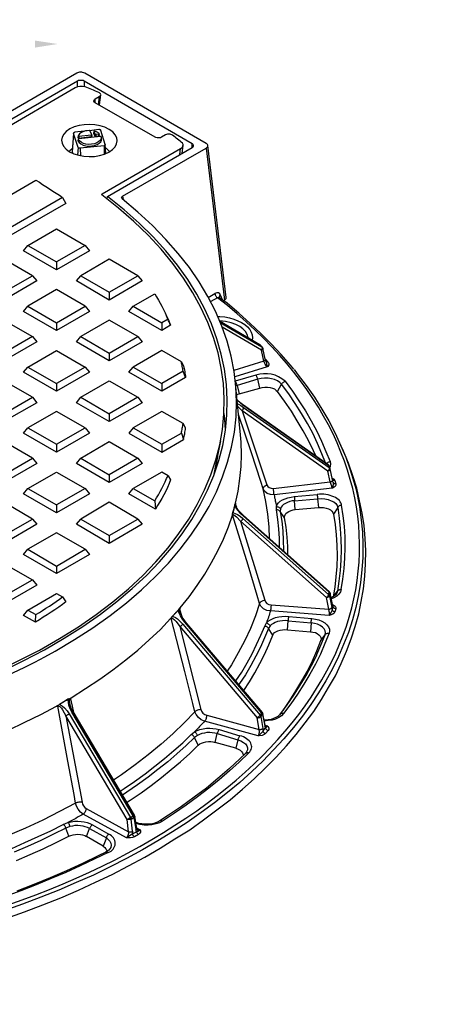
# Model space of a CAD drawing. Units: millimetres. Extents: x 213 to 1201, y -7 to 718.
# Drawn here: x 529 to 622, y 168 to 388 of the extents above; entities that cross this region are included whole.
import ezdxf

# ---------------------------------------------------------------- set-up
doc = ezdxf.new("R2010")
doc.units = ezdxf.units.MM
doc.layers.add('PDF_Geometry', color=7, linetype='Continuous')
doc.layers.add('PDF_Solid Fills', color=7, linetype='Continuous')

msp = doc.modelspace()

# ---------------------------------------------------------------- hatches: boundary and pattern name
at = {"layer": 'PDF_Solid Fills', "true_color": 0x808080, "transparency": 33554559}
h = msp.add_hatch(color=8, dxfattribs=at)
h.paths.add_polyline_path([(316.13, 421.31), (321.26, 422.13), (321.26, 420.55)], flags=0)
h.paths.add_polyline_path([(559.03, 421.31), (553.9, 420.55), (553.9, 422.13)], flags=0)
h.paths.add_polyline_path([(337.85, 383.05), (342.98, 383.82), (342.98, 382.24)], flags=0)
h.paths.add_polyline_path([(537.31, 383.05), (532.18, 382.24), (532.18, 383.82)], flags=0)

# ---------------------------------------------------------------- linework, layer by layer
at = {"layer": 'PDF_Geometry', "lineweight": 25}
for points in [[(551.75, 348.32), (551.68, 348.47), (551.6, 348.62), (551.68, 348.76), (551.82, 348.91), (570.6, 359.73), (570.74, 359.88), (570.89, 360.03), (570.97, 360.1), (570.97, 360.25), (570.97, 360.4), (570.89, 360.54), (570.74, 360.69), (570.6, 360.76), (543.36, 376.52), (543.14, 376.59), (542.91, 376.67), (542.69, 376.74), (542.47, 376.74), (542.18, 376.74), (541.96, 376.67), (541.74, 376.59), (541.59, 376.52), (522.82, 365.7)], [(548.44, 348.25), (548.51, 348.84), (567.5, 359.88), (567.65, 359.95), (567.73, 360.03), (567.8, 360.18), (567.8, 360.25), (567.8, 360.4), (567.73, 360.47), (567.65, 360.62), (567.5, 360.69), (543.21, 374.75), (543.06, 374.83), (542.84, 374.9), (542.69, 374.9), (542.47, 374.9), (542.25, 374.9), (542.03, 374.9), (541.88, 374.83), (541.74, 374.75), (522.67, 363.71), (522.67, 363.27)], [(547.19, 349.21), (547.19, 349.28), (547.26, 349.28), (547.26, 349.35), (547.26, 349.43), (564.85, 359.59), (565.22, 359.81), (565.37, 360.18), (565.44, 360.54), (565.3, 360.84), (565, 361.06), (564.78, 361.28), (564.49, 361.5), (564.19, 361.72), (563.9, 361.94), (563.68, 362.16), (563.38, 362.38), (563.09, 362.61), (562.94, 362.68), (562.72, 362.75), (562.57, 362.83), (562.35, 362.83), (562.13, 362.83), (561.91, 362.83), (561.69, 362.75), (561.47, 362.68), (560.58, 362.16), (560.36, 362.02), (560, 362.02), (559.63, 362.02), (559.33, 362.09), (559.19, 362.16), (545.71, 369.89), (545.57, 370.04), (545.42, 370.26), (545.49, 370.48), (545.57, 370.63), (545.71, 370.78), (546.6, 371.29), (546.74, 371.37), (546.89, 371.51), (546.89, 371.59), (546.96, 371.73), (546.89, 371.88), (546.82, 371.96), (546.67, 372.1), (546.52, 372.18), (546.15, 372.32), (545.79, 372.47), (545.34, 372.69), (544.98, 372.84), (544.61, 372.99), (544.24, 373.13), (543.87, 373.28), (543.5, 373.43), (542.91, 373.5), (542.25, 373.5), (541.74, 373.43), (541.22, 373.21), (523.7, 363.05)], [(541.74, 373.43), (541.74, 374.75)], [(543.21, 374.75), (543.21, 373.5)], [(546.52, 369.45), (546.6, 371.29)], [(546.67, 369.38), (546.96, 371.66)], [(545.71, 369.97), (545.71, 370.78)], [(543.28, 363.49), (541.15, 363.27), (541.07, 363.19), (541, 363.19), (540.93, 363.12), (540.85, 363.12), (540.85, 363.05), (540.85, 362.97), (540.56, 358.85), (540.71, 358.48)], [(547.99, 360.54), (547.99, 360.47), (547.99, 360.4), (547.92, 360.4), (547.92, 360.32), (547.85, 360.32), (547.77, 360.32), (547.7, 360.25), (542.33, 359.66), (542.25, 359.66), (542.18, 359.66), (542.11, 359.66), (542.03, 359.73), (541.96, 359.73), (541.96, 359.81), (541.88, 359.81), (541.88, 359.88), (540.85, 362.97), (540.56, 358.92), (540.56, 358.85)], [(541.88, 361.72), (541.81, 361.35), (542.11, 360.99), (542.47, 360.69), (542.99, 360.4), (543.65, 360.25), (544.31, 360.18), (544.98, 360.25), (545.57, 360.32), (546.15, 360.54), (546.6, 360.84), (546.96, 361.13), (547.11, 361.5), (547.11, 361.94), (547.04, 362.24), (547.04, 362.31), (546.96, 362.31), (546.89, 362.31), (542.03, 361.8), (541.96, 361.8), (541.96, 361.72), (541.88, 361.72), (541.88, 361.65)], [(547.04, 362.24), (547.04, 361.87), (546.89, 361.5), (546.52, 361.21), (546.08, 360.91), (545.57, 360.69), (544.9, 360.62), (544.31, 360.54), (543.65, 360.62), (543.06, 360.76), (542.55, 361.06), (542.18, 361.35), (541.88, 361.65), (541.81, 361.35)], [(541.88, 362.46), (541.88, 362.38), (541.96, 362.38), (542.03, 362.38), (542.03, 361.94)], [(542.03, 362.38), (544.83, 362.68), (544.83, 362.31)], [(548.14, 358.48), (547.99, 360.54), (546.96, 363.64), (546.96, 363.71), (546.89, 363.78), (546.82, 363.78), (546.74, 363.78), (546.67, 363.86), (546.6, 363.86), (546.52, 363.86), (544.46, 363.56)], [(544.83, 362.68), (544.9, 362.68), (544.98, 362.75)], [(545.42, 363.41), (545.34, 363.05), (545.34, 362.97), (545.64, 362.46), (545.71, 362.46), (545.71, 362.38), (545.79, 362.38), (545.86, 362.38)], [(545.42, 363.34), (545.34, 362.97)], [(546.52, 362.46), (546.52, 362.83), (545.86, 362.75), (545.86, 362.38), (546.52, 362.46), (546.6, 362.46), (546.6, 362.53), (546.67, 362.53), (546.67, 362.61), (546.6, 362.97), (546.52, 363.05), (546.38, 363.12), (546.3, 363.19), (546.15, 363.27), (546.01, 363.34), (545.93, 363.34), (545.79, 363.41), (545.64, 363.41), (545.57, 363.49), (545.49, 363.49), (545.49, 363.41), (545.42, 363.41), (545.42, 363.34), (545.71, 362.83)], [(545.86, 362.75), (545.79, 362.75), (545.79, 362.83), (545.71, 362.83), (545.64, 362.46)], [(546.52, 362.83), (546.6, 362.9), (546.6, 362.97)], [(541.88, 359.88), (541.74, 358.11)], [(541.81, 361.35), (541.81, 361.35)], [(547.7, 360.25), (547.7, 358.34)], [(565.22, 358.56), (565.44, 360.32)], [(567.5, 359.81), (567.5, 360.69)], [(570.6, 359.73), (574.72, 325.65), (574.87, 325.79), (575.01, 325.94), (575.09, 326.01), (575.09, 326.16), (575.09, 326.24), (570.97, 360.32)], [(540.63, 359.51), (540.56, 359.51), (540.04, 359.07), (539.9, 358.92)], [(542.33, 359.66), (542.4, 357.97)], [(548.95, 358.92), (548.73, 359.14), (548.22, 359.59), (548.07, 359.66)], [(564.71, 358.26), (564.85, 359.59)], [(518.84, 344.71), (532.39, 352.52), (533.2, 352.08), (533.93, 351.56), (534.67, 351.12), (535.48, 350.6), (536.22, 350.09), (536.95, 349.57), (537.69, 349.13), (538.35, 348.62), (539.16, 347.29), (525.25, 339.27), (517.88, 343.54), (518.84, 344.71), (525.25, 341.03)], [(547.26, 349.13), (547.26, 349.43)], [(551.82, 348.91), (551.97, 348.18)], [(538.35, 348.62), (525.25, 341.03), (525.25, 339.27)], [(543.5, 337.87), (544.46, 336.69), (537.03, 332.42), (529.66, 336.69), (530.62, 337.87), (537.03, 341.62), (543.5, 337.87), (537.03, 334.19)], [(530.62, 337.87), (537.03, 334.19), (537.03, 332.42)], [(531.65, 331.09), (525.25, 334.78), (518.84, 331.09)], [(555.28, 331.09), (548.88, 334.78), (542.47, 331.09)], [(525.25, 327.41), (531.65, 331.09), (532.61, 329.92), (525.25, 325.65), (517.88, 329.92), (518.84, 331.09), (525.25, 327.41), (525.25, 325.65)], [(548.88, 327.41), (555.28, 331.09), (556.24, 329.92), (548.88, 325.65), (541.52, 329.92), (542.47, 331.09), (548.88, 327.41), (548.88, 325.65)], [(543.5, 324.25), (537.03, 328), (530.62, 324.25)], [(554.25, 324.25), (559.11, 327.05), (559.48, 326.38), (559.92, 325.65), (560.29, 324.91), (560.66, 324.25), (561.03, 323.51), (561.39, 322.78), (561.69, 322.04), (562.06, 321.38), (562.65, 319.98), (562.28, 320.79), (562.2, 321.01), (561.69, 322.11)], [(571.04, 326.24), (572.58, 327.12)], [(574.28, 325.65), (573.98, 326.46), (573.76, 326.82), (573.69, 327.05), (573.39, 327.27), (573.03, 327.27), (572.58, 327.12), (572.66, 326.97), (572.66, 326.82), (572.73, 326.68), (572.81, 326.6), (572.88, 326.46), (572.95, 326.31), (573.1, 326.24), (573.17, 326.16)], [(573.76, 326.82), (573.69, 326.75), (573.62, 326.6), (573.62, 326.53), (573.54, 326.38), (573.54, 326.31), (573.62, 326.24)], [(590.25, 310.11), (589.52, 311.07), (587.46, 313.43), (585.25, 315.78), (582.89, 318.14), (580.46, 320.42), (577.96, 322.7), (575.31, 324.91), (573.62, 326.16), (573.54, 326.24), (573.39, 326.24), (573.17, 326.16), (571.63, 325.28)], [(573.62, 326.24), (573.62, 326.24)], [(574.5, 325.5), (574.72, 325.65)], [(537.03, 320.57), (543.5, 324.25), (544.46, 323.07), (537.03, 318.8), (529.66, 323.07), (530.62, 324.25), (537.03, 320.57), (537.03, 318.8)], [(562.65, 319.98), (560.66, 318.8), (553.3, 323.07), (554.25, 324.25), (560.66, 320.57)], [(531.65, 317.47), (532.61, 316.3), (525.25, 312.03), (517.88, 316.3), (518.84, 317.47), (525.25, 321.16), (531.65, 317.47), (525.25, 313.72)], [(555.28, 317.47), (548.88, 321.16), (542.47, 317.47)], [(562.06, 321.38), (560.66, 320.57), (560.66, 318.8)], [(573.17, 321.97), (573.69, 321.97), (574.79, 321.89), (575.82, 321.67), (576.85, 321.38), (577.74, 321.01), (578.55, 320.64), (579.28, 320.13), (579.87, 319.61), (580.39, 319.02), (580.68, 318.43), (580.9, 317.84), (580.98, 317.18), (580.9, 316.66)], [(584.51, 311.73), (584.44, 311.73), (584.29, 311.73), (584.22, 311.73), (584.14, 311.73), (584.07, 311.81), (584, 312.03), (583.92, 312.32), (583.85, 312.39), (583.33, 314.82), (583.33, 314.9), (583.33, 314.97), (583.26, 314.97), (583.26, 315.05), (583.19, 315.05), (582.82, 315.56), (582.74, 315.56), (582.74, 315.63), (582.67, 315.63), (573.62, 320.93), (582.74, 315.56), (582.67, 315.63)], [(573.76, 320.64), (583.11, 315.12), (583.19, 315.12), (583.19, 315.05)], [(583.33, 314.82), (583.33, 314.75), (583.33, 314.68), (583.33, 314.6), (583.26, 314.53), (583.26, 314.46), (583.11, 314.38), (583.04, 314.38), (574.2, 319.54)], [(548.88, 313.72), (555.28, 317.47), (556.24, 316.3), (548.88, 312.03), (541.52, 316.3), (542.47, 317.47), (548.88, 313.72), (548.88, 312.03)], [(543.5, 310.63), (544.46, 309.45), (537.03, 305.18), (529.66, 309.45), (530.62, 310.63), (537.03, 314.31), (543.5, 310.63), (537.03, 306.95)], [(565.44, 309.67), (565.37, 309.97), (565.37, 310.19), (565.3, 310.48), (565.22, 310.78), (565.22, 311), (565.15, 311.29), (565.08, 311.51), (565.08, 311.81), (560.66, 314.31), (554.25, 310.63)], [(583.85, 312.39), (583.85, 312.32), (583.85, 312.25), (583.78, 312.17), (583.78, 312.1), (583.63, 312.03), (583.55, 311.95), (583.04, 314.38), (583.11, 314.46), (583.19, 314.53), (583.19, 314.68), (583.19, 314.75), (583.26, 314.9), (583.19, 314.97), (583.19, 315.05), (583.11, 315.12), (582.74, 315.56), (582.82, 315.56)], [(565.08, 311.81), (565.52, 310.92), (565.59, 310.55), (565.66, 310.26), (565.74, 309.89), (565.81, 309.6), (565.81, 309.23), (565.89, 308.93), (565.96, 308.57), (565.96, 308.27), (560.66, 305.18), (553.3, 309.45), (554.25, 310.63), (560.66, 306.95)], [(583.85, 312.47), (583.92, 312.39), (584.51, 311.73), (584.66, 311.44), (584.66, 311.14), (584.44, 310.78), (584.29, 310.7), (584.14, 310.78), (584.07, 310.92), (584, 311.07), (583.85, 311.29), (583.78, 311.44), (583.7, 311.66), (583.63, 311.81), (583.55, 311.95), (576.85, 309.82)], [(584.07, 311.81), (584.07, 311.73), (584.14, 311.44), (584.22, 310.92), (584.29, 310.7), (577.08, 308.42)], [(584.07, 311.81), (584.07, 311.81)], [(590.33, 310.04), (591.06, 309.08), (593.05, 306.51), (594.89, 303.85), (596.59, 301.2), (598.13, 298.55), (599.53, 295.83), (600.78, 293.11), (601.96, 290.38), (602.92, 287.58), (603.73, 284.86), (604.17, 283.39), (604.46, 282.06), (604.98, 279.26), (605.42, 276.39), (605.71, 273.6), (605.79, 270.8), (605.79, 267.93), (605.57, 265.13), (605.27, 262.33), (604.76, 259.53), (604.17, 256.74), (603.43, 253.94), (602.55, 251.14), (601.44, 248.42), (600.27, 245.69), (598.94, 242.97), (597.47, 240.25), (595.85, 237.59), (594.08, 234.94), (592.24, 232.37), (590.18, 229.79), (588.05, 227.29), (585.76, 224.78), (583.33, 222.28), (580.83, 219.93), (578.18, 217.5), (575.38, 215.21), (572.51, 212.93), (569.49, 210.72), (566.33, 208.51), (563.09, 206.45), (559.77, 204.39), (556.31, 202.4), (552.71, 200.42), (549.1, 198.57), (545.34, 196.73), (541.44, 195.04), (537.54, 193.35), (533.49, 191.73), (529.44, 190.18), (525.25, 188.71)], [(530.62, 310.63), (537.03, 306.95), (537.03, 305.18)], [(565.96, 308.27), (565.44, 309.67), (560.66, 306.95), (560.66, 305.18)], [(531.65, 303.85), (525.25, 307.54), (518.84, 303.85)], [(526.28, 229.2), (529.96, 230.97), (533.56, 232.74), (537.03, 234.58), (537.39, 234.8), (537.54, 234.87), (537.69, 234.94), (537.84, 235.02), (537.98, 235.17), (538.13, 235.24), (538.28, 235.31), (538.42, 235.39), (538.57, 235.46), (538.72, 235.53), (538.87, 235.68), (539.01, 235.75), (539.16, 235.83), (539.31, 235.9), (539.45, 235.97), (539.6, 236.05), (539.75, 236.12), (539.9, 236.27), (540.34, 236.49), (543.58, 238.55), (546.74, 240.61), (549.69, 242.75), (552.56, 244.96), (555.28, 247.17), (557.86, 249.45), (560.36, 251.8), (562.65, 254.23), (562.87, 254.45), (562.94, 254.6), (563.09, 254.68), (563.16, 254.75), (563.23, 254.9), (563.31, 254.97), (563.46, 255.12), (563.53, 255.19), (563.6, 255.34), (563.75, 255.41), (563.82, 255.56), (563.9, 255.63), (563.97, 255.71), (564.12, 255.85), (564.19, 255.93), (564.27, 256.07), (564.34, 256.15), (564.49, 256.29), (564.78, 256.66), (566.77, 259.09), (568.61, 261.67), (570.3, 264.17), (571.85, 266.82), (573.25, 269.4), (574.5, 272.05), (575.6, 274.77), (576.49, 277.42), (576.56, 277.72), (576.56, 277.79), (576.63, 277.94), (576.63, 278.09), (576.71, 278.16), (576.71, 278.31), (576.78, 278.38), (576.78, 278.53), (576.85, 278.68), (576.85, 278.75), (576.93, 278.9), (576.93, 278.97), (576.93, 279.12), (577, 279.26), (577, 279.34), (577.08, 279.49), (577.08, 279.63), (577.08, 279.71), (577.22, 280.07), (577.81, 282.8), (578.18, 285.6), (578.47, 288.32), (578.55, 291.04), (578.47, 293.77), (578.33, 295.39), (577.22, 306.95)], [(555.28, 303.85), (556.24, 302.6), (548.88, 298.41), (541.52, 302.6), (542.47, 303.85), (548.88, 307.54), (555.28, 303.85), (548.88, 300.1)], [(597.4, 289.13), (596.59, 291.19), (595.63, 293.47), (594.52, 295.76), (593.35, 297.96), (592.02, 300.17), (590.62, 302.46), (589.15, 304.59), (587.53, 306.8), (587.16, 307.17), (586.65, 307.54), (585.98, 307.83), (585.25, 307.98), (584.51, 308.12), (583.7, 308.12), (582.97, 308.05), (582.23, 307.9), (582.16, 307.98), (582.16, 308.12), (582.08, 308.27), (582.01, 308.42), (582.01, 308.49), (581.93, 308.64), (581.86, 308.71), (581.79, 308.79), (577.15, 307.46)], [(577.15, 307.39), (577.22, 307.31), (577.3, 307.24), (577.3, 307.17), (577.37, 307.02), (577.44, 306.87), (577.44, 306.8), (577.52, 306.65), (577.59, 306.51), (577.3, 306.43)], [(578.03, 304.59), (582.67, 305.92), (582.23, 307.9), (577.59, 306.51), (578.03, 304.59), (577.52, 304.37), (577.44, 304.37)], [(595.19, 290.68), (594.67, 291.85), (593.57, 294.14), (592.39, 296.35), (591.06, 298.55), (589.74, 300.76), (588.19, 302.97), (586.65, 305.11), (587.53, 306.8), (587.6, 306.87), (587.68, 307.02), (587.75, 307.09), (587.9, 307.17), (587.97, 307.24), (588.12, 307.31), (588.19, 307.39), (588.34, 307.46), (589.96, 305.25), (591.43, 303.04), (592.9, 300.84), (594.16, 298.55), (595.41, 296.27), (596.51, 293.99), (597.47, 291.71), (598.43, 289.42), (598.5, 288.91), (598.43, 288.32), (598.35, 288.1)], [(582.67, 305.92), (583.19, 306.06), (583.78, 306.14), (584.36, 306.14), (584.95, 306.06), (585.47, 305.92), (585.98, 305.7), (586.35, 305.4), (586.65, 305.11)], [(542.47, 303.85), (548.88, 300.1), (548.88, 298.41)], [(599.09, 284.71), (599.02, 284.86), (598.94, 285.3), (598.43, 287.8), (598.28, 288.32), (598.28, 288.39), (598.21, 288.39), (598.21, 288.47), (598.21, 288.54), (598.13, 288.54), (598.13, 288.61), (598.06, 288.61), (597.98, 288.69), (578.77, 302.23), (578.18, 302.68), (577.66, 303.12), (577.59, 303.19)], [(577.66, 302.38), (577.89, 302.31), (578.4, 302.01), (578.99, 301.57), (598.21, 288.1), (598.06, 288.54), (578.84, 302.09), (578.25, 302.6), (577.66, 303.12), (577.59, 303.12)], [(543.5, 297.01), (537.03, 300.69), (530.62, 297.01)], [(565.08, 295.83), (565.08, 296.12), (565.15, 296.35), (565.22, 296.64), (565.22, 296.93), (565.3, 297.16), (565.37, 297.45), (565.37, 297.67), (565.44, 297.96), (560.66, 300.69), (554.25, 297.01), (553.3, 295.83), (560.66, 291.56), (565.52, 294.36), (565.59, 294.73), (565.66, 295.02), (565.74, 295.39), (565.81, 295.68), (565.81, 296.05), (565.89, 296.35), (565.96, 296.64), (565.96, 297.01), (565.44, 297.96)], [(577.74, 301.79), (577.81, 301.72), (578.7, 300.84), (584.22, 284.2)], [(585.62, 283.39), (585.62, 283.24), (585.62, 283.02), (585.69, 282.87), (585.69, 282.65), (585.69, 282.5), (585.76, 282.28), (585.76, 282.14), (585.84, 281.99), (585.03, 282.06), (584.29, 282.28), (583.7, 282.8), (583.41, 283.31), (583.41, 283.39), (583.48, 283.53), (583.48, 283.68), (583.63, 283.76), (583.7, 283.9), (583.85, 283.98), (584.07, 284.12), (584.22, 284.2), (584.44, 283.83), (584.73, 283.61), (585.17, 283.46), (585.62, 283.39), (598.43, 284.86), (597.91, 287.29), (598.06, 287.36), (598.13, 287.44), (598.21, 287.44), (598.28, 287.51), (598.35, 287.58), (598.43, 287.66), (598.43, 287.73), (598.43, 287.8), (598.35, 287.88), (598.35, 287.95), (598.28, 288.03), (598.21, 288.1), (598.21, 287.95), (598.21, 287.88), (598.21, 287.8), (598.21, 287.73), (598.13, 287.58), (598.06, 287.51), (597.98, 287.44), (597.91, 287.29), (578.7, 300.84), (578.77, 300.98), (578.84, 301.06), (578.92, 301.13), (578.92, 301.28), (578.99, 301.35), (578.99, 301.43), (578.99, 301.5), (578.99, 301.57)], [(578.77, 302.23), (578.84, 302.16), (578.84, 302.09)], [(574.94, 296.49), (574.79, 298.92), (574.65, 300.17)], [(584.81, 272.2), (584.73, 274.77), (584.44, 277.65), (584, 280.44), (583.41, 283.31), (582.89, 284.93), (580.76, 291.41), (577.89, 299.95)], [(554.25, 297.01), (560.66, 293.33), (560.66, 291.56)], [(560.66, 293.33), (565.08, 295.83), (565.52, 294.36)], [(531.65, 290.16), (525.25, 293.92), (518.84, 290.16)], [(525.69, 187.02), (529.88, 188.49), (534.01, 190.03), (537.98, 191.65), (541.96, 193.35), (545.79, 195.11), (549.54, 196.88), (553.22, 198.8), (556.83, 200.71), (560.29, 202.77), (563.6, 204.83), (566.92, 206.89), (570.01, 209.1), (573.03, 211.31), (575.97, 213.59), (578.77, 215.95), (581.42, 218.31), (583.92, 220.74), (586.35, 223.16), (588.63, 225.67), (590.84, 228.24), (592.83, 230.82), (594.75, 233.4), (596.51, 236.05), (598.06, 238.77), (599.6, 241.42), (600.93, 244.15), (602.11, 246.94), (603.14, 249.67), (604.02, 252.47), (604.83, 255.26), (605.42, 258.06), (605.94, 260.86), (606.23, 263.73), (606.38, 266.53), (606.45, 269.4), (606.3, 272.2), (606.08, 275.07), (605.64, 277.87), (605.05, 280.66), (604.39, 283.46), (603.51, 286.26), (602.55, 289.06), (601.44, 291.78), (600.93, 292.88), (600.34, 294.21)], [(555.28, 290.16), (556.24, 288.98), (548.88, 284.71), (541.52, 288.98), (542.47, 290.16), (548.88, 293.92), (555.28, 290.16), (548.88, 286.48)], [(572.44, 286.63), (572.58, 287.36), (572.66, 287.8), (573.91, 294.06)], [(537.03, 293.33), (537.03, 291.56)], [(525.25, 286.48), (531.65, 290.16), (532.61, 288.98), (525.25, 284.71), (517.88, 288.98), (518.84, 290.16), (525.25, 286.48), (525.25, 284.71)], [(542.47, 290.16), (548.88, 286.48), (548.88, 284.71)], [(572.81, 287.73), (572.95, 288.84), (573.25, 290.6)], [(573.1, 289.65), (573.17, 290.23), (573.17, 290.31)], [(597.62, 288.98), (597.69, 289.06), (597.76, 289.13), (597.91, 289.2), (597.98, 289.28), (598.13, 289.35), (598.28, 289.35), (598.43, 289.42)], [(543.5, 283.39), (544.46, 282.21), (537.03, 277.94), (529.66, 282.21), (530.62, 283.39), (537.03, 287.07), (543.5, 283.39), (537.03, 279.71)], [(562.06, 286.26), (560.66, 287.07), (554.25, 283.39)], [(572.66, 287.29), (572.73, 288.1), (572.81, 288.69)], [(597.98, 288.69), (598.06, 288.61), (598.06, 288.54), (598.13, 288.54), (598.21, 288.47), (598.21, 288.39), (598.28, 288.39), (598.28, 288.32)], [(598.43, 287.8), (598.43, 287.8)], [(598.43, 287.8), (598.43, 287.8)], [(559.11, 280.59), (559.48, 281.33), (559.92, 281.99), (560.29, 282.73), (560.66, 283.39), (561.03, 284.12), (561.39, 284.86), (561.69, 285.6), (562.06, 286.26), (562.65, 285.3), (562.28, 284.49), (561.91, 283.61), (561.54, 282.8), (561.1, 281.99), (560.66, 281.18), (560.22, 280.37), (559.7, 279.56), (559.26, 278.75), (553.3, 282.21), (554.25, 283.39), (559.11, 280.59), (559.26, 278.75)], [(598.79, 285.74), (599.02, 285.67), (599.31, 285.45), (599.46, 285.15), (599.68, 284.42), (599.68, 284.12), (599.53, 283.83), (599.09, 283.53), (598.94, 283.46), (598.87, 283.46), (585.84, 281.99), (585.91, 281.69), (585.98, 281.33), (586.06, 281.03), (586.13, 280.66), (586.2, 280.37), (586.28, 280), (586.35, 279.71), (586.43, 279.34), (586.57, 279.78), (586.87, 280.15), (587.24, 280.52), (587.75, 280.88), (588.34, 281.11), (588.93, 281.33), (589.67, 281.47), (590.33, 281.62), (595.55, 282.06), (595.55, 281.99), (595.55, 281.92), (595.55, 281.77), (595.63, 281.69), (595.63, 281.55), (595.63, 281.4), (595.63, 281.25), (595.63, 281.11), (595.85, 279.12), (596.44, 279.12), (596.95, 279.12), (597.54, 278.97), (598.06, 278.82), (598.5, 278.6), (598.79, 278.31), (599.02, 278.01), (599.16, 277.65)], [(599.68, 284.42), (599.6, 284.42), (599.46, 284.42), (599.38, 284.42), (599.31, 284.49), (599.24, 284.57), (599.16, 284.64), (599.09, 284.71), (599.09, 284.79), (599.09, 284.49), (599.09, 284.2), (598.94, 283.68), (598.87, 283.46), (598.87, 283.53), (598.79, 283.76), (598.79, 283.9), (598.72, 284.05), (598.65, 284.27), (598.57, 284.49), (598.5, 284.64), (598.43, 284.86), (598.57, 284.86), (598.65, 284.93), (598.79, 284.93), (598.87, 285.01), (598.94, 285.08), (598.94, 285.15), (598.94, 285.23), (598.94, 285.3)], [(599.46, 285.15), (599.38, 285.15), (599.24, 285.15), (599.16, 285.15), (599.09, 285.23), (599.02, 285.3), (598.94, 285.38)], [(530.62, 283.39), (537.03, 279.71), (537.03, 277.94)], [(588.19, 276.84), (588.19, 277.13), (588.34, 277.5), (588.49, 277.79), (588.78, 278.01), (589.15, 278.23), (589.67, 278.45), (590.11, 278.6), (590.62, 278.68), (590.47, 280.66), (589.89, 280.59), (589.37, 280.44), (588.86, 280.22), (588.41, 280), (587.97, 279.78), (587.68, 279.49), (587.46, 279.19), (587.31, 278.82)], [(590.33, 281.62), (590.4, 281.55), (590.4, 281.4), (590.4, 281.33), (590.47, 281.18), (590.47, 281.03), (590.47, 280.96), (590.47, 280.81), (590.47, 280.66), (595.63, 281.11), (596.44, 281.18), (597.25, 281.11), (597.98, 280.96), (598.65, 280.66), (599.24, 280.37), (599.68, 280), (599.97, 279.56), (600.12, 279.12), (599.16, 277.65), (599.53, 275.29), (599.75, 273.01), (599.9, 270.65), (599.97, 268.3), (599.9, 265.94), (599.68, 263.58), (599.46, 261.3), (599.09, 259.09)], [(531.65, 276.54), (525.25, 280.3), (518.84, 276.54)], [(555.28, 276.54), (548.88, 280.3), (542.47, 276.54)], [(577.08, 279.63), (577.08, 279.71)], [(577.22, 280.07), (577.22, 279.85), (577.22, 279.78), (577.44, 279.19)], [(599.09, 257.03), (599.02, 257.1), (599.02, 257.25), (598.94, 257.4), (598.43, 259.9), (598.43, 259.98), (598.35, 260.05), (598.35, 260.12), (598.28, 260.12), (598.28, 260.2), (598.21, 260.27), (578.99, 277.35), (578.4, 277.94), (577.89, 278.45), (577.59, 278.9), (577.37, 279.19), (577.3, 279.41), (577.22, 279.49), (577.22, 279.56), (577.22, 279.63), (577.22, 279.78)], [(588.93, 268.52), (588.93, 270.36), (588.78, 272.49), (588.56, 274.7), (588.19, 276.84), (587.24, 278.23), (587.16, 278.31), (587.09, 278.38), (587.01, 278.45), (586.87, 278.53), (586.79, 278.53), (586.65, 278.6), (586.5, 278.6), (586.43, 278.6), (586.43, 279.34), (586.5, 279.34), (586.65, 279.26), (586.79, 279.26), (586.94, 279.19), (587.01, 279.12), (587.16, 279.04), (587.24, 278.9), (587.31, 278.82), (587.24, 278.23), (587.6, 276.1), (587.82, 273.89), (587.9, 271.76), (587.97, 269.62), (587.97, 269.4)], [(587.09, 270.14), (587.09, 272.2), (586.94, 274.33), (586.72, 276.47), (586.43, 278.6)], [(590.62, 278.68), (595.85, 279.12)], [(599.24, 259.24), (600.05, 260.34), (600.12, 260.42), (600.19, 260.49), (600.27, 260.56), (600.41, 260.64), (600.56, 260.64), (600.63, 260.71), (600.78, 260.71), (600.93, 260.71), (601.3, 263.07), (601.59, 265.42), (601.74, 267.78), (601.81, 270.14), (601.81, 272.57), (601.67, 274.92), (601.37, 277.28), (601, 279.63), (600.93, 279.63), (600.78, 279.56), (600.63, 279.56), (600.49, 279.49), (600.41, 279.41), (600.27, 279.34), (600.19, 279.26), (600.12, 279.12), (600.49, 276.76), (600.71, 274.41), (600.86, 272.05), (600.93, 269.69), (600.86, 267.34), (600.71, 264.98), (600.41, 262.63), (600.05, 260.34), (599.9, 259.9), (599.75, 259.68), (599.6, 259.46), (599.24, 259.24), (598.79, 258.95), (598.65, 258.87)], [(525.25, 272.86), (531.65, 276.54), (532.61, 275.36), (525.25, 271.09), (517.88, 275.36), (518.84, 276.54), (525.25, 272.86), (525.25, 271.09)], [(548.88, 272.86), (555.28, 276.54), (556.24, 275.36), (548.88, 271.09), (541.52, 275.36), (542.47, 276.54), (548.88, 272.86), (548.88, 271.09)], [(585.17, 257.33), (585.17, 257.1), (585.1, 256.96), (585.1, 256.74), (585.1, 256.52), (585.1, 256.37), (585.03, 256.15), (585.03, 256), (585.03, 255.93), (584.22, 256.07), (583.48, 256.44), (582.89, 257.03), (582.6, 257.62), (582.08, 259.39), (580.02, 266.23), (576.56, 277.5), (576.49, 277.42)], [(576.56, 277.79), (576.63, 277.94)], [(576.56, 277.5), (576.63, 277.57), (576.71, 277.57), (576.85, 277.5), (577.15, 277.28), (577.44, 277.06), (578.33, 276.03), (583.78, 258.36), (583.92, 257.99), (584.22, 257.62), (584.66, 257.4), (585.17, 257.33), (598.13, 256.37), (597.62, 258.95), (597.69, 258.95), (597.84, 259.02), (597.91, 259.02), (598.06, 259.09), (598.13, 259.17), (598.21, 259.17), (598.21, 259.24), (598.28, 259.31), (598.79, 256.74), (598.79, 256.59), (598.87, 256.37), (598.87, 256.15), (598.79, 255.93), (598.65, 255.63), (598.35, 255.12), (598.21, 254.97), (598.21, 254.9), (598.21, 255.04), (598.28, 255.19), (598.28, 255.41), (598.28, 255.56), (598.21, 255.78), (598.21, 256), (598.13, 256.15), (598.13, 256.37), (598.21, 256.37), (598.35, 256.37), (598.43, 256.44), (598.57, 256.52), (598.65, 256.52), (598.72, 256.59), (598.72, 256.66), (598.79, 256.74)], [(598.94, 257.4), (598.94, 257.33), (598.43, 259.83), (598.28, 259.31), (598.28, 259.39), (598.21, 259.46), (598.21, 259.53), (598.13, 259.53), (598.13, 259.61), (598.06, 259.61), (598.06, 259.53), (597.98, 259.46), (597.98, 259.39), (597.91, 259.31), (597.84, 259.17), (597.76, 259.09), (597.69, 259.02), (597.62, 258.95), (578.33, 276.03), (578.4, 276.1), (578.55, 276.17), (578.62, 276.25), (578.7, 276.32), (578.77, 276.47), (578.77, 276.54), (578.84, 276.61), (578.84, 276.69)], [(578.99, 277.35), (578.99, 277.28), (578.99, 277.2)], [(543.5, 269.77), (537.03, 273.45), (530.62, 269.77)], [(537.03, 266.01), (543.5, 269.77), (544.46, 268.59), (537.03, 264.32), (529.66, 268.59), (530.62, 269.77), (537.03, 266.01), (537.03, 264.32)], [(518.84, 262.92), (525.25, 266.6), (531.65, 262.92)], [(525.25, 257.47), (525.25, 259.24), (531.65, 262.92), (532.61, 261.74), (525.25, 257.47), (517.88, 261.74), (518.84, 262.92), (525.25, 259.24)], [(600.93, 260.71), (600.78, 260.2), (600.41, 259.68), (599.9, 259.24), (599.24, 258.87), (598.72, 258.65)], [(530.62, 256.15), (537.03, 259.83), (538.35, 259.09)], [(583.78, 258.36), (583.55, 258.28), (583.33, 258.21), (583.19, 258.14), (583.04, 258.06), (582.89, 257.99), (582.74, 257.84), (582.67, 257.77), (582.6, 257.62), (581.71, 254.82), (580.54, 252.02), (579.28, 249.3), (577.81, 246.58), (576.27, 243.85), (575.31, 242.45)], [(598.43, 259.9), (598.43, 259.83), (598.43, 259.9), (598.35, 259.9), (598.35, 259.98), (598.35, 260.05), (598.28, 260.05), (598.28, 260.12), (598.21, 260.12), (598.21, 260.2), (598.21, 260.27)], [(564.41, 256.15), (564.49, 256.29)], [(564.78, 256.66), (564.71, 256.37), (564.63, 256.37), (564.63, 256.29), (564.63, 256.22), (564.63, 256.15), (564.63, 255.85), (564.71, 255.56)], [(564.63, 256.37), (565.15, 254.68), (565.15, 254.6)], [(598.87, 257.4), (598.94, 257.4), (599.09, 257.33), (599.53, 257.03), (599.68, 256.74), (599.68, 256.44), (599.46, 255.71), (599.31, 255.41), (599.02, 255.19), (598.43, 254.97), (598.21, 254.9), (585.03, 255.93), (584.88, 255.56), (584.81, 255.26), (584.73, 254.9), (584.59, 254.6), (584.51, 254.23), (584.36, 253.94), (584.22, 253.57), (584.14, 253.28), (584.51, 253.64), (585.03, 253.94), (585.62, 254.23), (586.2, 254.45), (586.94, 254.6), (587.6, 254.68), (588.34, 254.75), (589.15, 254.68), (594.3, 254.23), (595.11, 254.09), (595.92, 253.94), (596.59, 253.64), (597.25, 253.28), (597.69, 252.83), (598.06, 252.39), (598.28, 251.88), (598.28, 251.44), (598.21, 250.92), (597.25, 248.64), (596.29, 246.28), (595.11, 244), (593.86, 241.79), (592.54, 239.51), (591.14, 237.3), (589.59, 235.09), (587.97, 232.96), (587.82, 232.96), (587.75, 232.96), (587.6, 232.96), (587.53, 232.96), (587.38, 232.88), (587.31, 232.81), (587.24, 232.81), (587.16, 232.66), (588.78, 234.87), (590.25, 237.08), (591.73, 239.29), (593.05, 241.5), (594.23, 243.71), (595.41, 245.99), (595.48, 246.21), (596.36, 248.27), (597.32, 250.55), (597.4, 251.07), (597.32, 251.51), (597.1, 251.95), (596.73, 252.32), (596.22, 252.69), (595.63, 252.98), (594.89, 253.13), (594.16, 253.28), (594.16, 253.42), (594.16, 253.57), (594.16, 253.72), (594.23, 253.79), (594.23, 253.94), (594.23, 254.01), (594.23, 254.16), (594.3, 254.23)], [(599.46, 255.71), (599.38, 255.71), (599.24, 255.78), (599.16, 255.78), (599.09, 255.85), (599.02, 255.93), (598.94, 256), (598.87, 256.07), (598.87, 256.15), (599.09, 256.88), (599.02, 257.03), (599.02, 257.18), (598.94, 257.33)], [(599.68, 256.44), (599.6, 256.44), (599.46, 256.52), (599.38, 256.52), (599.31, 256.59), (599.24, 256.66), (599.16, 256.74), (599.09, 256.81), (599.09, 256.88), (599.09, 257.03), (599.09, 257.1)], [(532.31, 253.42), (532.39, 255.12)], [(562.79, 254.23), (562.87, 254.23), (562.87, 254.31), (563.01, 254.31), (563.16, 254.23), (563.53, 253.94), (563.9, 253.57), (564.71, 252.47), (569.42, 233.84), (569.57, 233.47), (569.86, 233.03), (570.3, 232.74), (570.74, 232.59), (570.67, 232.37), (570.67, 232.22), (570.6, 232), (570.6, 231.85), (570.52, 231.63), (570.45, 231.48), (570.38, 231.34), (570.23, 231.19), (569.49, 231.56), (568.9, 232.07), (568.39, 232.74), (568.09, 233.32), (567.65, 235.17), (565.81, 242.38), (562.79, 254.23), (562.65, 254.23)], [(562.94, 254.6), (563.01, 254.68)], [(584, 230.01), (583.92, 230.16), (583.85, 230.31), (583.33, 232.88), (583.33, 232.96), (583.33, 233.03), (583.33, 233.1), (583.26, 233.1), (583.26, 233.18), (565.89, 253.57), (565.89, 253.64), (565.37, 254.31), (565, 254.9), (564.78, 255.34), (564.71, 255.63)], [(589.15, 254.68), (589.08, 254.6), (589.08, 254.53), (589.08, 254.38), (589, 254.31), (589, 254.16), (589, 254.01), (589, 253.87), (589, 253.72), (594.16, 253.28), (594.01, 251.29), (594.52, 251.21), (595.11, 251.07), (595.55, 250.85), (595.92, 250.55), (596.22, 250.26), (596.36, 249.96), (596.44, 249.6), (596.36, 249.3)], [(565.37, 252.98), (565.3, 252.91), (565.22, 252.83), (565.15, 252.76), (565.08, 252.69), (565, 252.61), (564.93, 252.54), (564.78, 252.47), (564.71, 252.47), (582.08, 232), (582.16, 232.07), (582.23, 232.15), (582.3, 232.22), (582.45, 232.29), (582.52, 232.37), (582.6, 232.44), (582.67, 232.51), (582.74, 232.59), (582.82, 232.51), (582.82, 232.44), (582.82, 232.37), (582.89, 232.37), (582.89, 232.29), (583.26, 232.74), (583.78, 230.16), (583.85, 230.16), (583.85, 230.23), (583.85, 230.31), (584.29, 230.16), (584.44, 230.01), (584.66, 229.64), (584.66, 229.35), (584.51, 229.13), (583.92, 228.47), (583.63, 228.24), (583.19, 228.02), (582.52, 227.95), (582.3, 227.95), (570.23, 231.19), (570.01, 230.9), (569.71, 230.6), (569.42, 230.31), (569.12, 230.01), (568.9, 229.72), (568.61, 229.42), (568.31, 229.13), (568.02, 228.83), (568.61, 229.13), (569.2, 229.35), (569.93, 229.5), (570.67, 229.64), (571.41, 229.64), (572.14, 229.57), (572.88, 229.5), (573.54, 229.35), (578.18, 227.95), (578.11, 227.88), (578.03, 227.8), (578.03, 227.73), (577.96, 227.58), (577.89, 227.43), (577.81, 227.36), (577.81, 227.21), (577.74, 227.07), (577.3, 225.15), (577.81, 224.93), (578.25, 224.71), (578.55, 224.42), (578.77, 224.12), (578.92, 223.75), (578.92, 223.53)], [(565.89, 253.57), (565.81, 253.5), (565.81, 253.42)], [(577.3, 240.17), (577.3, 240.25), (578.62, 242.23), (579.8, 244.29), (580.9, 246.36), (581.93, 248.42), (582.89, 250.48), (583.78, 252.54)], [(585.54, 250.48), (585.69, 250.77), (585.98, 251.07), (586.28, 251.29), (586.72, 251.51), (587.24, 251.66), (587.75, 251.73), (588.27, 251.8), (588.86, 251.73), (589, 253.72), (588.34, 253.79), (587.75, 253.72), (587.16, 253.64), (586.65, 253.57), (586.13, 253.35), (585.69, 253.13), (585.25, 252.91), (584.95, 252.61), (584.59, 252.02), (583.7, 249.89), (582.82, 247.83), (581.79, 245.77), (580.61, 243.71), (579.43, 241.64), (578.11, 239.66), (577.96, 239.44)], [(579.06, 238.11), (580.32, 240.02), (581.57, 242.09), (582.67, 244.15), (583.7, 246.21), (584.66, 248.34), (585.54, 250.48), (584.59, 252.02), (584.51, 252.1), (584.44, 252.25), (584.36, 252.32), (584.22, 252.39), (584.14, 252.47), (584, 252.47), (583.85, 252.54), (583.78, 252.54), (584.14, 253.28), (584.29, 253.2), (584.36, 253.13), (584.51, 253.06), (584.59, 252.98), (584.73, 252.91), (584.81, 252.83), (584.88, 252.69), (584.95, 252.61)], [(588.86, 251.73), (594.01, 251.29)], [(587.82, 233.55), (587.9, 233.62), (589.37, 235.83), (590.77, 238.04), (592.09, 240.25), (593.35, 242.45), (594.45, 244.74), (595.48, 247.02), (596.36, 249.3), (597.32, 250.55), (597.4, 250.7), (597.47, 250.77), (597.54, 250.85), (597.69, 250.85), (597.84, 250.92), (597.91, 250.92), (598.06, 250.92), (598.21, 250.92)], [(539.75, 236.2), (539.9, 236.27)], [(555.43, 205.79), (555.36, 205.86), (555.28, 205.94), (555.21, 206.01), (555.14, 206.08), (555.14, 206.16), (555.06, 206.31), (555.06, 206.38), (554.99, 206.45), (555.21, 206.53), (555.36, 206.6), (555.65, 206.75), (555.8, 206.82), (555.8, 206.89), (555.65, 206.82), (555.5, 206.75), (555.36, 206.82), (555.21, 206.82), (555.21, 206.89), (555.14, 206.89), (555.06, 207.04), (555.06, 207.19), (554.62, 209.91), (554.55, 209.99), (554.55, 210.06), (554.55, 210.13), (540.78, 233.4), (540.71, 233.4), (540.34, 234.13), (540.12, 234.8), (540.12, 234.94), (540.04, 235.31), (539.97, 235.83), (540.04, 236.05), (540.04, 236.12), (540.12, 236.27), (540.19, 236.27)], [(540.34, 236.49), (540.19, 236.34), (540.19, 236.27), (540.56, 234.58), (540.85, 233.18)], [(543.72, 211.61), (543.72, 211.46), (543.65, 211.24), (543.58, 211.09), (543.5, 210.87), (543.43, 210.72), (543.28, 210.58), (543.14, 210.43), (542.99, 210.35), (542.4, 210.8), (541.88, 211.46), (541.52, 212.19), (541.3, 212.86), (541, 214.77), (539.6, 222.28), (537.32, 234.58), (537.25, 234.58), (537.03, 234.58)], [(537.32, 234.58), (537.39, 234.65), (537.54, 234.58), (537.76, 234.5), (538.13, 234.13), (538.42, 233.77), (539.16, 232.44), (539.23, 232.51), (539.31, 232.51), (539.38, 232.59), (539.53, 232.66), (539.6, 232.74), (539.68, 232.74), (539.82, 232.81), (539.9, 232.88)], [(537.54, 234.87), (537.69, 234.94)], [(540.78, 233.4), (540.71, 233.4), (540.71, 233.32), (540.63, 233.32), (540.63, 233.25), (540.49, 233.25)], [(569.42, 233.84), (569.27, 233.84), (569.05, 233.77), (568.9, 233.77), (568.68, 233.69), (568.54, 233.62), (568.39, 233.55), (568.24, 233.47), (568.09, 233.32), (565.74, 230.9), (563.16, 228.39), (560.51, 226.04), (557.64, 223.68), (554.69, 221.4), (551.6, 219.19), (549.84, 218.01)], [(570.74, 232.59), (582.52, 229.35), (582.08, 232), (582.16, 232), (582.3, 232), (582.45, 232.07), (582.52, 232.07), (582.67, 232.07), (582.74, 232.15), (582.82, 232.22), (582.89, 232.29), (583.33, 229.57), (583.33, 229.42), (583.41, 229.2), (583.41, 229.05), (583.19, 228.76), (582.97, 228.54), (582.52, 228.1), (582.3, 227.95), (582.38, 228.02), (582.45, 228.17), (582.52, 228.39), (582.52, 228.54), (582.6, 228.76), (582.6, 228.98), (582.52, 229.13), (582.52, 229.35), (582.6, 229.35), (582.74, 229.35), (582.89, 229.35), (582.97, 229.42), (583.11, 229.42), (583.19, 229.5), (583.26, 229.5), (583.33, 229.57)], [(583.33, 232.88), (583.33, 232.81), (583.26, 232.74), (583.26, 232.81), (583.26, 232.88), (583.19, 232.96), (583.19, 233.03), (583.11, 233.03), (583.19, 233.1), (583.19, 233.18), (583.26, 233.18)], [(587.16, 232.74), (587.01, 232.59), (586.72, 232.29), (586.28, 232.07), (585.76, 231.85), (585.17, 231.63), (584.51, 231.56), (583.85, 231.48), (583.63, 231.48)], [(587.97, 232.96), (587.53, 232.44), (586.94, 232.07), (586.2, 231.7), (585.4, 231.48), (584.51, 231.34), (583.7, 231.26)], [(583.92, 228.47), (583.85, 228.47), (583.7, 228.54), (583.63, 228.61), (583.55, 228.69), (583.48, 228.76), (583.41, 228.83), (583.41, 228.91), (583.41, 229.05), (583.92, 229.72), (583.92, 229.79), (583.85, 229.94), (583.78, 230.16)], [(583.85, 230.31), (583.85, 230.31)], [(584.51, 229.13), (584.44, 229.13), (584.29, 229.2), (584.22, 229.28), (584.14, 229.35), (584.07, 229.42), (584, 229.5), (584, 229.57), (583.92, 229.72), (584.07, 229.79), (584.14, 229.86), (584.22, 230.01), (584.29, 230.16), (584.14, 230.09), (584.07, 230.01), (584, 230.01), (583.92, 230.01)], [(551.31, 215.51), (552.19, 216.1), (554.55, 217.72), (556.9, 219.41), (559.11, 221.1), (561.25, 222.87), (563.38, 224.64), (565.37, 226.4), (567.28, 228.24)], [(573.54, 229.35), (573.47, 229.28), (573.39, 229.2), (573.32, 229.05), (573.32, 228.98), (573.25, 228.83), (573.17, 228.69), (573.17, 228.54), (573.1, 228.47), (572.58, 228.54), (572, 228.61), (571.41, 228.69), (570.74, 228.69), (570.23, 228.54), (569.64, 228.47), (569.12, 228.24), (568.68, 228.02), (568.02, 227.58), (566.11, 225.74), (564.04, 223.9), (561.98, 222.13), (559.77, 220.37), (557.57, 218.67), (555.21, 216.98), (552.85, 215.29), (551.82, 214.62)], [(552.78, 213), (553.59, 213.52), (556.02, 215.14), (558.3, 216.83), (560.58, 218.6), (562.79, 220.37), (564.85, 222.13), (566.92, 223.97), (568.83, 225.82), (568.02, 227.58), (567.95, 227.66), (567.87, 227.8), (567.8, 227.88), (567.73, 228.02), (567.58, 228.1), (567.5, 228.17), (567.36, 228.24), (567.28, 228.24), (568.02, 228.83), (568.09, 228.83), (568.24, 228.69), (568.31, 228.61), (568.39, 228.54), (568.46, 228.39), (568.54, 228.32), (568.61, 228.17), (568.68, 228.02)], [(577.3, 225.15), (572.66, 226.48), (573.1, 228.47), (577.74, 227.07), (578.4, 226.85), (578.99, 226.48), (579.43, 226.11), (579.73, 225.67), (579.87, 225.23), (579.87, 224.78), (579.65, 224.34), (579.58, 224.2), (579.43, 223.97), (578.18, 222.8), (575.82, 220.59), (573.25, 218.38), (570.67, 216.24), (567.95, 214.18), (565.08, 212.12), (562.13, 210.13), (560.22, 208.88), (560, 208.73), (559.48, 208.51), (558.89, 208.29), (558.23, 208.15), (557.57, 208.15), (556.83, 208.15), (556.17, 208.22), (555.5, 208.29), (554.92, 208.51), (554.84, 208.59)], [(568.83, 225.82), (569.2, 226.11), (569.57, 226.33), (570.01, 226.48), (570.52, 226.62), (571.11, 226.7), (571.63, 226.7), (572.14, 226.62), (572.66, 226.48)], [(579.43, 223.97), (579.43, 224.05), (579.51, 224.05), (579.58, 224.12), (579.73, 224.12), (579.8, 224.2), (579.95, 224.2), (580.02, 224.12), (580.17, 224.12), (578.03, 222.06), (575.82, 220.07), (573.54, 218.08), (571.19, 216.17), (568.68, 214.26), (566.11, 212.42), (563.53, 210.58), (560.81, 208.81), (560.14, 208.44), (559.33, 208.22), (558.45, 208), (557.57, 207.92), (556.68, 207.92), (555.73, 208.07), (554.92, 208.29), (554.84, 208.29)], [(542.77, 213.08), (542.55, 213.08), (542.4, 213.08), (542.25, 213.08), (542.03, 213.08), (541.81, 213), (541.66, 213), (541.44, 212.93), (541.3, 212.86), (537.69, 210.94), (534.01, 209.03), (530.1, 207.26), (526.2, 205.57), (522.15, 203.88), (518.03, 202.33), (513.76, 200.86), (512.44, 200.42)], [(554.99, 207.34), (555.8, 206.89), (555.8, 206.82), (555.87, 206.75), (555.87, 206.31), (555.73, 206.08), (555.43, 205.79), (554.55, 205.27), (554.11, 205.13), (553.66, 205.05), (553, 205.05), (552.71, 205.05), (542.99, 210.35), (542.62, 210.13), (542.18, 209.91), (541.74, 209.69), (541.37, 209.4), (540.93, 209.18), (540.49, 208.96), (540.04, 208.73), (539.6, 208.51), (540.34, 208.66), (541.07, 208.81), (541.81, 208.81), (542.55, 208.73), (543.28, 208.66), (543.95, 208.51), (544.53, 208.29), (545.12, 208), (548.8, 205.86), (548.73, 205.79), (548.66, 205.72), (548.51, 205.64), (548.44, 205.5), (548.36, 205.42), (548.29, 205.27), (548.22, 205.2), (548.22, 205.05), (547.48, 203.21), (547.85, 202.92), (548.14, 202.62), (548.29, 202.33), (548.36, 202.04)], [(554.62, 209.91), (554.62, 209.84), (554.55, 209.84), (554.55, 209.77), (554.47, 209.69), (554.4, 209.62), (554.4, 209.69), (554.4, 209.77), (554.4, 209.84), (554.33, 209.84), (554.33, 209.91), (554.25, 209.99), (554.4, 210.06), (554.47, 210.13), (554.55, 210.13)], [(527.01, 202.7), (529.96, 204.02), (532.9, 205.35), (535.77, 206.67), (538.57, 208.07), (539.6, 208.51), (539.68, 208.44), (539.75, 208.37), (539.82, 208.22), (539.9, 208.15), (539.9, 208), (539.97, 207.85), (540.04, 207.78), (540.04, 207.63), (539.16, 207.26), (539.09, 207.41), (539.09, 207.56), (539.01, 207.63), (538.94, 207.78), (538.87, 207.85), (538.79, 207.92), (538.72, 208), (538.57, 208.07)], [(545.12, 208), (545.05, 207.92), (544.9, 207.85), (544.83, 207.78), (544.76, 207.63), (544.68, 207.56), (544.61, 207.41), (544.53, 207.34), (544.46, 207.19), (544.02, 207.41), (543.5, 207.56), (542.99, 207.7), (542.4, 207.78), (541.81, 207.85), (541.15, 207.85), (540.63, 207.7), (540.04, 207.63)], [(554.55, 205.27), (554.47, 205.35), (554.4, 205.42), (554.33, 205.5), (554.25, 205.57), (554.18, 205.64), (554.18, 205.79), (554.11, 205.86), (554.11, 205.94), (553.88, 205.79), (553.59, 205.57), (553, 205.2), (552.78, 205.13), (552.71, 205.05), (552.85, 205.2), (553, 205.35), (553.07, 205.5), (553.15, 205.64), (553.22, 205.86), (553.3, 206.08), (553.3, 206.23), (553.22, 206.45), (553.37, 206.45), (553.44, 206.38), (553.59, 206.38), (553.66, 206.38), (553.81, 206.45), (553.88, 206.45), (554.03, 206.45), (554.11, 206.53), (553.81, 209.25), (553.66, 209.25), (553.59, 209.18), (553.44, 209.18), (553.37, 209.18), (553.22, 209.18), (553.15, 209.18), (553, 209.18), (552.93, 209.18), (553, 209.25), (553.07, 209.25), (553.15, 209.32), (553.3, 209.4), (553.37, 209.47), (553.44, 209.54), (553.59, 209.54), (553.66, 209.62), (553.74, 209.54), (553.74, 209.47), (553.74, 209.4), (553.81, 209.32), (553.81, 209.25), (554.4, 209.62), (554.84, 206.97), (554.92, 207.04), (554.99, 207.04), (554.99, 207.12), (555.06, 207.19)], [(560.81, 208.81), (560.66, 208.88), (560.58, 208.88), (560.51, 208.88), (560.36, 208.88), (560.29, 208.88), (560.22, 208.88)], [(528.04, 199.97), (531.14, 201.3), (534.08, 202.62), (536.95, 204.02), (539.82, 205.42), (539.16, 207.26), (536.36, 205.86), (533.49, 204.46), (530.55, 203.14), (527.53, 201.89)], [(547.48, 203.21), (543.8, 205.35), (544.46, 207.19), (548.22, 205.05), (548.66, 204.69), (549.03, 204.32), (549.25, 203.88), (549.32, 203.43), (549.25, 202.92), (549.03, 202.62), (548.8, 202.33), (548.44, 202.11), (548.14, 201.89), (546.38, 201), (542.84, 199.31), (539.31, 197.69), (535.63, 196.07), (531.95, 194.6), (528.12, 193.13)], [(539.82, 205.42), (540.26, 205.57), (540.78, 205.72), (541.3, 205.79), (541.81, 205.86), (542.4, 205.79), (542.91, 205.72), (543.36, 205.57), (543.8, 205.35)], [(554.11, 206.53), (554.11, 206.38), (554.11, 206.16), (554.11, 205.94), (554.99, 206.45), (554.92, 206.6), (554.92, 206.82), (554.84, 206.97)], [(548.14, 201.89), (548.22, 201.96), (548.29, 201.96), (548.36, 201.96), (548.44, 201.96), (548.51, 201.89), (548.66, 201.81), (545.49, 200.27), (542.33, 198.8), (539.16, 197.32), (535.85, 195.92), (532.46, 194.53), (529.07, 193.2), (525.54, 191.95), (522.01, 190.77), (521.2, 190.55), (520.31, 190.4), (519.36, 190.4), (518.47, 190.48), (517.59, 190.62), (516.85, 190.92), (516.12, 191.29), (515.6, 191.65), (515.01, 192.17)]]:
    msp.add_lwpolyline(points, dxfattribs=at)
for points in [[(544.98, 362.75), (544.53, 363.56), (544.46, 363.64), (544.39, 363.64), (543.95, 363.56), (543.58, 363.56), (543.14, 363.41), (542.77, 363.27), (542.47, 363.12), (542.18, 362.9), (542.03, 362.68), (541.88, 362.46), (541.81, 362.09), (541.81, 362.02), (541.88, 362.02), (541.96, 362.02), (541.96, 361.94), (542.03, 361.94), (544.83, 362.31), (544.9, 362.31), (544.98, 362.31), (544.98, 362.38), (545.05, 362.38), (545.05, 362.46)], [(531.65, 303.85), (532.61, 302.6), (525.25, 298.41), (517.88, 302.6), (518.84, 303.85), (525.25, 300.1)], [(543.5, 297.01), (544.46, 295.83), (537.03, 291.56), (529.66, 295.83), (530.62, 297.01), (537.03, 293.33)], [(576.85, 278.75), (576.63, 277.94), (576.78, 277.94), (577.15, 277.79), (577.66, 277.57), (578.25, 277.2), (578.84, 276.69), (598.06, 259.61), (598.21, 260.12), (578.99, 277.2), (578.4, 277.72), (577.89, 278.38), (577.44, 278.9), (577.15, 279.41), (577.08, 279.63)], [(539.16, 257.99), (538.35, 257.4), (537.54, 256.81), (536.66, 256.22), (535.85, 255.63), (534.96, 255.04), (534.08, 254.53), (533.2, 253.94), (532.31, 253.42), (529.66, 254.9), (530.62, 256.15), (532.39, 255.12), (533.2, 255.56), (533.93, 256.07), (534.67, 256.59), (535.48, 257.03), (536.22, 257.55), (536.95, 258.06), (537.69, 258.58), (538.35, 259.09)], [(563.01, 254.68), (563.23, 254.68), (563.75, 254.45), (564.19, 254.16), (564.78, 253.57), (565.37, 252.98), (582.74, 232.59), (583.11, 233.03), (565.81, 253.42), (565.3, 254.09), (564.85, 254.82), (564.56, 255.41), (564.41, 256), (564.41, 256.15), (563.75, 255.41)], [(538.72, 235.53), (537.69, 234.94), (537.91, 234.87), (538.42, 234.58), (538.87, 234.21), (539.45, 233.55), (539.9, 232.88), (553.66, 209.62), (554.25, 209.99), (540.49, 233.25), (540.12, 233.99), (539.82, 234.8), (539.75, 235.39), (539.75, 235.97), (539.75, 236.2)], [(542.77, 213.08), (542.84, 212.64), (543.06, 212.27), (543.36, 211.9), (543.72, 211.61), (553.22, 206.45), (552.93, 209.18), (539.16, 232.44)]]:
    msp.add_lwpolyline(points, close=True, dxfattribs=at)
for centre, radius, start, end in [((583.9, 302.4), 6.73, 48.8053, 108.3273), ((548.09, 203.86), 2.12, 285.4355, 70.3994)]:
    msp.add_arc(centre, radius, start, end, dxfattribs=at)
for centre, major_axis, ratio, start_param, end_param in [((544.42, 361.41), (-6.24, 0.05), 0.57701, 5.494208, 11.777393), ((442.57, 302.63), (132.12, 0.03), 0.577059, 3.996089, 6.940063), ((442.54, 302.69), (-132.82, 0.13), 0.577114, 0.879771, 3.78923), ((442.87, 302.49), (134.57, 0.3), 0.577501, 4.055693, 6.910043), ((442.64, 270.42), (-162.4, 0.03), 0.57711, 0.903672, 3.778919), ((521.21, 292.89), (58.59, 25.04), 0.224342, 6.229079, 6.660336), ((596.65, 279.67), (-4.36, 0.21), 0.557004, 3.208906, 4.992703), ((576.99, 225.66), (-3.84, 0.3), 0.640606, 2.595873, 4.447851)]:
    msp.add_ellipse(centre, major_axis=major_axis, ratio=ratio, start_param=start_param, end_param=end_param, dxfattribs=at)

doc.saveas('drawing.dxf')
